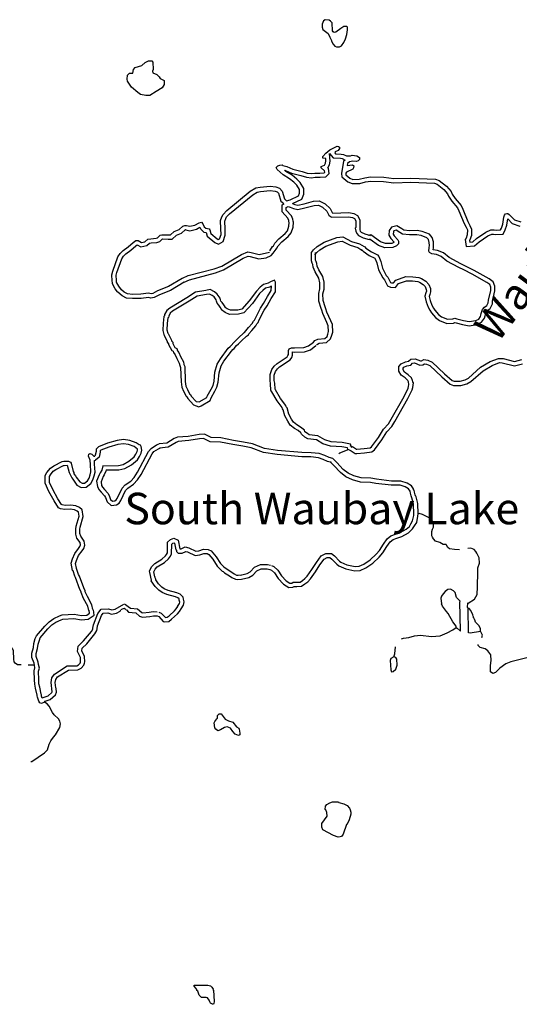
# Model space of a CAD drawing. Extents: x 1893292 to 2157818, y 16349621 to 16720332.
# Drawn here: x 2028409 to 2052232, y 16469880 to 16516780 of the extents above; entities that cross this region are included whole.
import ezdxf
from ezdxf.enums import TextEntityAlignment as Align

# ---------------------------------------------------------------- set-up
doc = ezdxf.new("R2010")
doc.units = 0
doc.header["$MEASUREMENT"] = 0
doc.layers.add('L3', color=7, linetype='CONTINUOUS')
doc.layers.add('L4', color=7, linetype='CONTINUOUS')
doc.styles.add('STYLE-FONT007', font='font007.shx')

msp = doc.modelspace()

# ---------------------------------------------------------------- linework, layer by layer
at = {"layer": 'L3', "color": 140, "linetype": 'CONTINUOUS'}
msp.add_line((2033488.3, 16488671.84), (2033396.63, 16488730.17), dxfattribs=at)
at = {"layer": 'L3', "color": 140, "linetype": 'CONTINUOUS', "flags": 128}
for points in [[(2043662.98, 16515480.36), (2043754.65, 16515538.69), (2043871.3, 16515697.03), (2043946.3, 16515863.69), (2044012.97, 16516072.03), (2044046.3, 16516297.03), (2044037.97, 16516422.03), (2043987.97, 16516463.69), (2043862.97, 16516463.69), (2043721.31, 16516363.69), (2043487.98, 16516180.36), (2043396.32, 16516172.03), (2043354.66, 16516205.36), (2043321.32, 16516247.03), (2043304.66, 16516630.37), (2043229.66, 16516713.7), (2043171.32, 16516763.7), (2042971.33, 16516780.37), (2042896.33, 16516730.37), (2042829.67, 16516572.04), (2042829.67, 16516430.37), (2042871.33, 16516313.69), (2043113, 16516130.36), (2043204.66, 16515955.36), (2043237.99, 16515847.03), (2043279.66, 16515797.03), (2043279.66, 16515763.69), (2043354.66, 16515613.69), (2043437.99, 16515522.03), (2043512.98, 16515480.36), (2043662.98, 16515480.36)], [(2034429.93, 16513163.68), (2034171.59, 16513222.02), (2034038.27, 16513313.68), (2033738.28, 16513563.68), (2033613.28, 16513755.35), (2033546.61, 16513855.35), (2033529.95, 16513955.35), (2033554.95, 16514138.69), (2033638.28, 16514230.36), (2033804.94, 16514230.36), (2033838.27, 16514413.69), (2033913.27, 16514497.03), (2034229.93, 16514597.03), (2034396.59, 16514738.69), (2034554.92, 16514822.03), (2034704.92, 16514813.69), (2034754.92, 16514755.36), (2034779.92, 16514413.69), (2034746.58, 16514330.36), (2034754.92, 16514255.36), (2034946.57, 16514172.02), (2035054.91, 16514063.68), (2035113.24, 16513980.35), (2035296.56, 16513888.68), (2035296.56, 16513697.02), (2035196.56, 16513538.68), (2034921.57, 16513363.68), (2034613.25, 16513172.02), (2034429.93, 16513163.68)], [(2042779.68, 16509780.32), (2042946.34, 16509855.32), (2042988, 16509938.65), (2043013, 16510055.32), (2043004.67, 16510163.65), (2042863.01, 16510188.65), (2042871.34, 16510263.65), (2043004.67, 16510430.32), (2043196.33, 16510588.65), (2043554.66, 16510763.65), (2043612.98, 16510738.65), (2043654.65, 16510705.32), (2043654.65, 16510646.99), (2043587.99, 16510555.32), (2043446.32, 16510488.65), (2043429.66, 16510438.65), (2043462.99, 16510396.99), (2043737.98, 16510380.32), (2043846.31, 16510363.65), (2043987.97, 16510288.65), (2044179.64, 16510288.65), (2044254.64, 16510330.32), (2044487.96, 16510296.99), (2044604.63, 16510221.99), (2044604.63, 16510121.99), (2044554.63, 16510055.32), (2044462.96, 16510021.99), (2044287.97, 16510046.99), (2044137.97, 16510013.65), (2044037.97, 16509930.32), (2044021.3, 16509830.32), (2044279.64, 16509871.99), (2044337.96, 16509821.99), (2044329.63, 16509730.32), (2044287.97, 16509663.65), (2043996.3, 16509521.99), (2043954.65, 16509463.64), (2043962.98, 16509388.64), (2044154.64, 16509230.31), (2044296.3, 16509171.98), (2044587.96, 16509180.31), (2044862.95, 16509255.31), (2045137.94, 16509288.64), (2045779.59, 16509280.31), (2046254.58, 16509213.64), (2047062.88, 16509238.64), (2048229.52, 16509188.64), (2048412.84, 16509113.64), (2048762.83, 16508846.98), (2048987.83, 16508596.97), (2049037.83, 16508471.97), (2049171.15, 16508255.3), (2049454.48, 16507921.97), (2049537.81, 16507755.3), (2049779.47, 16507163.62), (2049879.47, 16506980.29), (2049954.47, 16506805.29), (2049946.13, 16506505.29), (2049879.47, 16506288.62), (2049862.8, 16506263.62), (2049871.13, 16506188.62), (2050012.8, 16506196.96), (2050196.12, 16506355.29), (2050637.78, 16506655.29), (2050879.44, 16506771.96), (2051029.44, 16506763.62), (2051121.09, 16506746.96), (2051329.43, 16506763.62), (2051379.43, 16506855.29), (2051446.08, 16507046.96), (2051487.75, 16507371.96), (2051529.42, 16507463.63), (2051579.42, 16507538.63), (2051629.42, 16507555.3), (2051687.75, 16507546.97), (2051754.41, 16507505.3), (2051996.07, 16507246.96), (2052304.4, 16507146.96)], [(2043104.67, 16509721.99), (2043179.67, 16509871.99), (2043213, 16510038.65), (2043188, 16510413.65), (2043362.99, 16510205.32), (2043712.98, 16510180.32), (2043779.65, 16510171.99), (2043921.31, 16510096.99)], [(2036254.88, 16504280.28), (2035596.56, 16503880.28), (2035071.57, 16503680.28), (2034821.58, 16503546.95), (2034663.26, 16503521.95), (2034546.59, 16503546.95), (2034196.6, 16503505.28), (2033788.28, 16503496.95), (2033496.62, 16503521.95), (2033288.3, 16503630.28), (2033088.3, 16503796.95), (2033079.97, 16503821.95), (2032963.31, 16503963.61), (2032846.64, 16504171.95), (2032838.31, 16504213.62), (2032829.98, 16504238.62), (2032821.64, 16504346.96), (2032804.98, 16504630.29), (2032846.64, 16504796.96), (2033096.63, 16505480.29), (2033196.63, 16505646.97), (2033346.62, 16505788.63), (2033588.29, 16505963.63), (2033821.61, 16506163.63), (2033954.95, 16506255.3), (2034063.27, 16506255.3), (2034221.6, 16506171.97), (2034379.93, 16506205.3), (2034521.59, 16506321.97), (2034654.92, 16506346.97), (2034913.25, 16506371.97), (2034979.92, 16506396.97), (2035113.24, 16506513.63), (2035188.24, 16506538.63), (2035496.56, 16506530.3), (2035596.56, 16506530.3), (2035771.55, 16506696.97), (2036013.21, 16506780.3), (2036188.21, 16506946.97), (2036288.21, 16506980.3), (2036363.2, 16506971.97), (2036521.53, 16506938.63), (2036763.19, 16506996.97), (2036963.19, 16507105.3), (2037079.85, 16507130.3), (2037146.51, 16507063.63), (2037213.18, 16506913.63), (2037288.18, 16506846.97), (2037446.5, 16506813.63), (2037471.5, 16506771.97), (2037529.84, 16506588.63), (2037821.49, 16506338.63), (2037879.83, 16506313.63), (2037938.16, 16506346.97), (2038013.15, 16506555.3), (2038004.82, 16506813.63), (2037988.16, 16507213.63), (2038054.82, 16507388.63), (2038104.82, 16507505.31), (2038279.82, 16507688.64), (2039404.78, 16508605.31), (2039671.43, 16508763.64), (2039871.43, 16508796.98), (2040354.75, 16508846.98), (2040629.75, 16508813.64), (2040804.74, 16508755.31), (2040921.4, 16508613.64), (2041038.06, 16508246.98), (2041138.06, 16508155.31), (2041304.73, 16508196.98), (2041704.71, 16508388.64), (2041754.71, 16508513.64), (2041754.71, 16508688.64), (2041629.72, 16508905.31), (2041488.05, 16509038.64), (2041279.73, 16509205.31), (2040979.73, 16509396.99), (2040688.07, 16509638.65), (2040646.4, 16509746.99), (2040713.07, 16509821.99), (2040813.07, 16509855.32), (2040929.74, 16509871.99), (2040963.06, 16509838.65), (2041146.39, 16509788.65), (2041429.72, 16509663.65), (2041871.37, 16509555.32), (2042121.36, 16509471.99), (2042321.35, 16509446.99), (2042488.02, 16509471.99), (2042721.34, 16509471.99), (2042921.34, 16509488.65), (2042954.68, 16509521.99), (2042946.34, 16509588.65), (2042788.01, 16509721.99), (2042779.68, 16509780.32)], [(2043912.98, 16510088.65), (2043854.65, 16510038.65), (2043754.65, 16509446.98), (2043771.31, 16509288.64), (2044054.64, 16509055.31), (2044262.97, 16508971.98), (2044621.29, 16508980.31), (2044904.62, 16509055.31), (2045146.27, 16509088.64), (2045762.92, 16509080.31), (2046246.24, 16509013.64), (2047062.88, 16509038.64), (2048187.85, 16508988.64), (2048312.85, 16508938.64), (2048629.51, 16508696.98), (2048812.83, 16508488.63), (2048854.5, 16508380.3), (2049012.83, 16508138.63), (2049287.82, 16507813.63), (2049354.49, 16507671.97), (2049596.14, 16507080.29), (2049696.14, 16506896.96), (2049754.47, 16506763.62), (2049746.14, 16506538.62), (2049696.14, 16506371.96), (2049654.48, 16506313.62), (2049696.14, 16505980.29), (2050096.13, 16506005.29), (2050321.12, 16506196.96), (2050737.78, 16506480.29), (2050921.1, 16506571.96), (2051004.44, 16506563.62), (2051112.76, 16506546.96), (2051454.42, 16506571.96), (2051562.75, 16506771.96), (2051637.75, 16506996.96), (2051679.42, 16507296.96), (2051887.74, 16507071.96), (2052262.73, 16506946.96)], [(2041421.38, 16508030.31), (2041863.04, 16508238.64), (2041954.71, 16508471.98), (2041954.71, 16508738.64), (2041788.04, 16509030.31), (2041621.38, 16509188.64), (2041396.38, 16509371.99), (2041096.39, 16509555.32), (2041029.73, 16509613.65)], [(2041046.39, 16509605.32), (2041079.73, 16509596.99), (2041363.05, 16509471.99), (2041813.04, 16509363.65), (2042079.7, 16509271.98), (2042321.35, 16509246.98), (2042504.69, 16509271.98), (2042729.68, 16509271.98), (2043013, 16509296.98), (2043163, 16509446.99), (2043138, 16509688.65), (2043096.33, 16509721.99)], [(2036154.88, 16504455.28), (2035504.9, 16504063.61), (2034988.25, 16503863.61), (2034754.92, 16503738.61), (2034671.59, 16503721.95), (2034554.93, 16503746.95), (2034179.94, 16503705.28), (2033796.61, 16503696.95), (2033554.96, 16503721.95), (2033396.62, 16503796.95), (2033271.63, 16503905.28), (2033129.97, 16504080.28), (2033038.3, 16504238.62), (2033029.97, 16504263.62), (2033029.97, 16504280.29), (2033021.63, 16504363.62), (2033004.98, 16504613.62), (2033038.3, 16504738.62), (2033279.97, 16505396.96), (2033354.96, 16505521.96), (2033471.62, 16505630.29), (2033713.28, 16505805.3), (2033946.61, 16506005.3), (2034013.27, 16506055.3), (2034188.27, 16505963.63), (2034471.59, 16506021.97), (2034604.93, 16506138.63), (2034679.92, 16506146.97), (2034954.92, 16506171.97), (2035088.24, 16506221.97), (2035213.24, 16506338.63), (2035221.57, 16506338.63), (2035496.56, 16506330.3), (2035679.89, 16506330.3), (2035879.89, 16506521.97), (2036121.54, 16506605.3), (2036296.54, 16506771.97), (2036313.21, 16506780.3), (2036329.87, 16506771.97), (2036521.53, 16506730.3), (2036838.19, 16506805.3), (2037004.85, 16506896.97), (2037046.51, 16506796.97), (2037196.51, 16506663.63), (2037304.85, 16506638.63), (2037354.84, 16506471.97), (2037713.16, 16506163.63), (2037896.49, 16506088.63), (2038104.82, 16506213.63), (2038213.15, 16506521.97), (2038204.82, 16506821.97), (2038188.15, 16507180.3), (2038238.15, 16507313.63), (2038271.48, 16507396.97), (2038413.14, 16507538.64), (2039521.44, 16508438.64), (2039738.1, 16508571.98), (2039896.43, 16508596.98), (2040354.75, 16508646.98), (2040588.08, 16508613.64), (2040688.07, 16508580.31), (2040746.4, 16508513.64), (2040863.07, 16508138.64), (2040996.39, 16508021.98)], [(2040329.76, 16505771.96), (2040471.41, 16505971.96), (2040504.75, 16506013.62), (2040579.75, 16506130.29), (2040771.4, 16506346.96), (2041063.06, 16506596.97), (2041171.39, 16506730.3), (2041246.39, 16506946.97), (2041263.06, 16507113.63), (2041246.39, 16507146.97), (2041246.39, 16507221.97), (2041196.39, 16507330.3), (2040921.4, 16507630.3), (2040921.4, 16507955.31), (2041013.06, 16508005.31)], [(2041421.38, 16508021.98), (2041521.38, 16507971.98), (2041671.37, 16507946.98), (2041971.37, 16508005.31), (2042421.35, 16508130.31), (2042696.34, 16508146.98), (2042971.34, 16508013.64), (2043213, 16507780.3), (2043313, 16507596.97), (2043338, 16507571.97), (2044104.64, 16507588.63), (2044346.3, 16507546.97), (2044521.29, 16507455.3), (2044629.63, 16507246.97), (2044629.63, 16506846.97), (2044621.29, 16506821.97), (2044621.29, 16506763.63), (2044646.29, 16506705.29), (2044687.96, 16506663.62), (2044862.95, 16506580.29), (2045129.61, 16506496.96)], [(2040496.41, 16505655.29), (2040638.08, 16505855.29), (2040671.41, 16505905.29), (2040738.07, 16506005.29), (2040913.07, 16506205.29), (2041204.73, 16506455.3), (2041346.39, 16506630.3), (2041446.38, 16506905.3), (2041463.05, 16507138.63), (2041446.38, 16507188.63), (2041438.05, 16507271.97), (2041363.05, 16507438.63), (2041121.39, 16507705.3), (2041121.39, 16507838.64), (2041213.06, 16507888.64), (2041313.06, 16507855.31), (2041463.05, 16507780.3), (2041671.37, 16507746.97), (2042013.03, 16507813.63), (2042454.69, 16507930.3), (2042654.69, 16507946.97), (2042854.68, 16507846.97), (2043054.67, 16507655.3), (2043154.67, 16507471.97), (2043221.33, 16507405.3), (2043288, 16507371.97), (2044087.97, 16507388.63), (2044279.64, 16507355.3), (2044371.29, 16507305.3), (2044429.63, 16507196.97), (2044429.63, 16506888.63), (2044412.96, 16506846.97), (2044429.63, 16506705.29), (2044479.63, 16506596.96), (2044562.96, 16506496.96), (2044787.95, 16506396.96), (2045071.27, 16506305.29)], [(2044712.96, 16505830.29), (2044787.95, 16505746.96), (2045079.62, 16505546.96), (2045337.94, 16505421.95), (2045362.94, 16505388.61), (2045437.93, 16505196.95), (2045512.93, 16504863.61), (2045721.26, 16504480.28), (2045796.25, 16504396.95), (2045954.59, 16504105.28), (2046087.92, 16504046.94), (2046329.58, 16504030.27), (2046471.23, 16504213.61), (2046854.56, 16504346.95), (2047137.88, 16504338.61), (2047396.21, 16504313.61), (2047479.54, 16504280.28), (2047654.54, 16504163.6), (2047746.2, 16504063.6), (2047796.2, 16503930.27), (2047804.54, 16503846.94), (2047771.2, 16503763.6), (2047721.2, 16503605.27), (2047787.87, 16503346.94), (2047879.53, 16503088.6), (2047971.19, 16502946.94), (2048037.86, 16502821.93), (2048229.52, 16502588.59), (2048421.18, 16502455.26), (2048779.51, 16502313.59), (2049087.83, 16502330.26), (2049162.83, 16502355.26), (2049212.82, 16502346.93), (2049529.48, 16502255.26), (2049837.81, 16502205.26), (2050229.46, 16502255.26), (2050429.46, 16502371.93), (2050571.11, 16502563.59), (2050604.45, 16502680.26), (2050612.78, 16502738.59), (2050654.45, 16502880.26), (2050704.45, 16502930.26), (2050837.78, 16503030.26), (2050946.1, 16503246.94), (2050954.44, 16503380.27), (2051071.1, 16503863.6), (2051071.1, 16504080.27), (2050987.77, 16504288.6), (2050796.11, 16504430.27), (2050079.47, 16504830.28), (2049671.14, 16505038.61), (2049437.82, 16505155.28), (2048887.83, 16505446.95), (2048612.84, 16505671.95), (2048337.85, 16505780.29), (2048129.52, 16505821.96), (2048137.85, 16505913.62), (2048146.18, 16506021.96), (2048137.85, 16506205.29), (2048079.53, 16506405.29), (2047954.53, 16506563.62), (2047604.54, 16506688.62), (2047354.55, 16506738.62), (2046996.22, 16506730.29), (2046721.23, 16506755.29), (2046629.57, 16506813.62), (2046387.91, 16506963.63), (2046129.58, 16506896.96), (2046029.59, 16506738.62), (2046012.92, 16506513.62), (2046112.91, 16506363.62), (2046271.24, 16506188.62), (2046254.58, 16506171.96), (2046154.58, 16506121.96), (2045854.59, 16506113.62), (2045612.93, 16506196.96), (2045154.61, 16506530.29), (2045029.62, 16506505.29)], [(2044862.95, 16505963.62), (2044921.28, 16505896.96), (2045179.61, 16505721.96), (2045462.93, 16505580.29), (2045537.93, 16505496.96), (2045629.6, 16505255.28), (2045704.6, 16504938.61), (2045887.92, 16504596.95), (2045962.92, 16504513.61), (2046096.25, 16504263.61), (2046137.91, 16504246.95), (2046237.91, 16504238.61), (2046346.24, 16504380.28), (2046821.22, 16504546.95), (2047154.55, 16504538.61), (2047446.21, 16504505.28), (2047571.2, 16504455.28), (2047779.54, 16504321.95), (2047921.19, 16504171.94), (2047996.19, 16503971.94), (2048004.53, 16503821.94), (2047962.86, 16503696.94), (2047929.53, 16503596.94), (2047979.53, 16503405.27), (2048062.86, 16503180.27), (2048146.19, 16503046.94), (2048204.52, 16502938.6), (2048371.18, 16502738.59), (2048521.17, 16502630.26), (2048812.84, 16502513.59), (2049054.5, 16502530.26), (2049154.5, 16502555.26), (2049254.49, 16502538.59), (2049571.14, 16502446.93), (2049837.81, 16502405.26), (2050162.8, 16502446.93), (2050296.12, 16502521.93), (2050387.79, 16502646.93), (2050404.46, 16502713.59), (2050412.79, 16502780.26), (2050479.46, 16502980.26), (2050571.11, 16503080.26), (2050679.45, 16503163.59), (2050746.11, 16503296.94), (2050754.45, 16503413.6), (2050871.1, 16503888.6), (2050871.1, 16504038.6), (2050821.11, 16504163.6), (2050687.78, 16504263.6), (2049987.8, 16504655.28), (2049579.48, 16504863.61), (2049346.15, 16504980.28), (2048779.51, 16505280.28), (2048512.84, 16505496.95), (2048279.52, 16505588.61), (2048054.53, 16505630.28), (2047954.53, 16505688.61), (2047921.19, 16505746.96), (2047937.86, 16505930.29), (2047946.19, 16506021.96), (2047937.86, 16506171.96), (2047896.19, 16506313.62), (2047829.53, 16506396.96), (2047554.54, 16506496.96), (2047337.88, 16506538.62), (2046987.89, 16506530.29), (2046662.9, 16506563.62), (2046529.57, 16506638.62), (2046354.58, 16506746.96), (2046254.58, 16506721.96), (2046229.58, 16506680.29), (2046221.24, 16506563.62), (2046271.24, 16506488.62), (2046446.23, 16506288.62), (2046471.23, 16506230.29), (2046471.23, 16506105.29), (2046371.24, 16506005.29), (2046204.58, 16505921.96), (2045821.25, 16505913.62), (2045521.26, 16506021.96), (2045112.94, 16506313.62), (2045071.27, 16506305.29)], [(2042321.36, 16505688.62), (2042421.35, 16505821.96), (2042596.35, 16505980.29), (2042929.68, 16506180.29), (2043529.66, 16506405.29), (2043821.31, 16506438.62), (2044237.97, 16506221.96), (2044612.96, 16506105.29), (2044837.95, 16505980.29), (2044862.95, 16505963.62)], [(2042479.69, 16505571.96), (2042571.35, 16505688.62), (2042713.02, 16505821.96), (2043013.01, 16505996.96), (2043579.66, 16506205.29), (2043779.65, 16506230.29), (2044162.97, 16506038.62), (2044537.96, 16505921.96), (2044729.63, 16505805.29), (2044754.62, 16505796.96)], [(2036171.54, 16504463.61), (2036438.2, 16504588.62), (2037688.17, 16504913.62), (2038046.48, 16505046.96), (2038979.8, 16505588.62), (2039279.79, 16505721.96), (2039446.44, 16505696.96), (2039821.43, 16505596.96), (2040321.42, 16505713.62)], [(2040154.76, 16505430.29), (2040396.41, 16505555.29), (2040496.41, 16505655.29)], [(2042413.03, 16501413.59), (2042488.03, 16501496.93), (2042629.69, 16501563.59), (2042954.68, 16501596.93), (2043063.01, 16501688.59), (2043104.68, 16501805.26), (2043138.01, 16501921.93), (2043121.34, 16502205.26), (2043054.68, 16502363.59), (2042871.34, 16502780.27), (2042821.34, 16502938.6), (2042779.69, 16503030.27), (2042679.69, 16503371.94), (2042671.35, 16503738.6), (2042721.35, 16503963.61), (2042721.35, 16504246.95), (2042671.35, 16504471.95), (2042496.35, 16504771.95), (2042404.7, 16504996.95), (2042388.03, 16505113.61), (2042354.7, 16505180.29), (2042321.36, 16505288.62), (2042321.36, 16505688.62)], [(2042563.02, 16501280.26), (2042613.02, 16501330.26), (2042688.02, 16501371.93), (2043038.01, 16501405.26), (2043229.67, 16501571.93), (2043296.33, 16501746.93), (2043338, 16501896.93), (2043321.33, 16502255.26), (2043238, 16502438.6), (2043054.68, 16502846.94), (2043004.68, 16503013.6), (2042971.34, 16503096.94), (2042879.68, 16503405.27), (2042871.34, 16503721.94), (2042921.34, 16503938.61), (2042921.34, 16504271.95), (2042863.01, 16504546.95), (2042679.69, 16504863.61), (2042596.35, 16505046.95), (2042579.69, 16505171.96), (2042538.02, 16505255.29), (2042521.35, 16505321.96), (2042521.35, 16505688.62)], [(2036254.88, 16504280.28), (2036504.87, 16504396.95), (2037746.49, 16504721.96), (2038129.82, 16504863.62), (2039071.45, 16505413.62), (2039304.79, 16505513.62), (2039404.78, 16505496.96), (2039804.77, 16505396.96), (2040154.76, 16505430.29)], [(2036946.52, 16498338.57), (2037054.86, 16498380.24), (2037488.18, 16498646.91), (2037538.17, 16498771.91), (2037713.17, 16499088.57), (2037813.17, 16499280.25), (2037879.83, 16499521.92), (2037921.49, 16499963.58), (2038013.16, 16500296.92), (2038146.49, 16500521.92), (2038504.81, 16500996.93), (2038579.81, 16501071.93), (2038629.81, 16501121.93), (2038754.81, 16501255.26), (2038846.46, 16501338.59), (2038979.8, 16501480.26), (2039221.45, 16501705.26), (2039321.45, 16501771.93), (2039329.79, 16501813.59), (2039471.44, 16501980.26), (2039663.11, 16502196.94), (2039721.44, 16502296.94), (2039779.78, 16502355.27), (2039829.77, 16502480.27), (2040063.1, 16502946.94), (2040204.76, 16503146.94), (2040404.76, 16503496.94), (2040604.75, 16503821.95), (2040613.08, 16504271.95), (2040596.41, 16504313.61), (2040563.08, 16504371.95), (2040363.09, 16504296.95), (2040254.76, 16504230.28), (2040038.1, 16504171.95), (2039871.43, 16504038.61), (2039696.44, 16503855.28), (2039354.79, 16503388.6), (2038996.46, 16502996.94), (2038813.13, 16502946.94), (2038454.81, 16502938.6), (2038304.82, 16503005.27), (2038213.15, 16503071.94), (2038204.82, 16503105.27), (2038138.15, 16503196.94), (2038063.16, 16503313.61), (2037996.49, 16503380.28), (2037979.83, 16503430.28), (2037963.16, 16503521.95), (2037829.83, 16503705.28), (2037704.84, 16503813.61), (2037496.5, 16503921.95), (2037279.85, 16503888.61), (2036796.52, 16503796.95), (2036379.88, 16503538.61), (2035571.56, 16503046.94), (2035429.9, 16502921.94), (2035321.57, 16502730.27), (2035313.24, 16502680.27), (2035288.24, 16502646.94), (2035246.57, 16502330.27), (2035229.91, 16501980.27), (2035288.24, 16501780.27), (2035304.91, 16501746.94), (2035329.91, 16501680.27), (2035446.56, 16501471.93), (2035446.56, 16501421.93), (2035504.9, 16501346.93), (2035504.9, 16501305.26), (2035671.56, 16501021.93), (2035729.9, 16500988.59), (2035746.56, 16500921.93), (2035829.89, 16500821.93), (2035896.55, 16500646.93), (2036021.55, 16500413.59), (2036038.22, 16500305.25), (2036079.89, 16500213.58), (2036104.89, 16499530.25), (2036138.22, 16499280.25), (2036221.54, 16499080.25), (2036346.54, 16498846.91), (2036379.88, 16498813.57), (2036421.54, 16498730.24), (2036704.87, 16498430.24), (2036946.52, 16498338.57)], [(2036971.52, 16498571.91), (2037329.85, 16498780.24), (2037354.85, 16498855.24), (2037538.17, 16499180.25), (2037629.84, 16499355.25), (2037679.84, 16499555.25), (2037721.5, 16499996.92), (2037829.83, 16500371.92), (2037979.83, 16500630.26), (2038354.82, 16501130.26), (2038438.15, 16501213.59), (2038488.14, 16501263.59), (2038613.14, 16501396.93), (2038704.81, 16501480.26), (2038838.13, 16501621.93), (2039096.46, 16501863.59), (2039121.46, 16501880.26), (2039321.45, 16502113.6), (2039496.44, 16502313.6), (2039563.11, 16502421.94), (2039613.11, 16502463.6), (2039646.44, 16502563.6), (2039888.1, 16503046.94), (2040038.1, 16503255.27), (2040229.76, 16503596.95), (2040404.76, 16503880.28), (2040413.09, 16504088.61), (2040338.09, 16504046.95), (2040129.76, 16503988.61), (2040004.77, 16503888.61), (2039846.43, 16503730.28), (2039513.11, 16503263.6), (2039104.79, 16502821.94), (2038838.13, 16502746.94), (2038413.15, 16502738.6), (2038204.82, 16502830.27), (2038038.16, 16502955.27), (2038021.49, 16503021.94), (2037971.49, 16503080.27), (2037904.83, 16503188.6), (2037821.49, 16503271.94), (2037788.16, 16503380.28), (2037771.49, 16503438.61), (2037679.84, 16503571.95), (2037588.17, 16503646.95), (2037463.17, 16503713.61), (2037313.18, 16503688.61), (2036871.52, 16503605.28), (2036488.2, 16503371.95), (2035688.23, 16502888.6), (2035588.23, 16502796.94), (2035513.23, 16502663.6), (2035504.9, 16502596.94), (2035479.9, 16502571.94), (2035446.56, 16502313.6), (2035429.9, 16502005.27), (2035471.56, 16501855.27), (2035488.23, 16501830.27), (2035513.23, 16501763.6), (2035646.56, 16501521.93), (2035646.56, 16501488.59), (2035704.9, 16501413.59), (2035704.9, 16501363.59), (2035813.22, 16501171.93), (2035904.89, 16501121.93), (2035929.89, 16501013.59), (2036004.89, 16500921.93), (2036079.89, 16500730.26), (2036213.21, 16500480.26), (2036229.88, 16500363.59), (2036279.88, 16500263.58), (2036304.88, 16499546.92), (2036329.88, 16499330.25), (2036404.88, 16499163.58), (2036504.88, 16498963.57), (2036546.53, 16498930.24), (2036588.2, 16498846.91), (2036821.53, 16498596.91), (2036971.52, 16498571.91)], [(2044062.98, 16496321.89), (2044037.98, 16496388.55), (2043762.99, 16496438.55), (2043221.34, 16496471.89), (2042871.35, 16496580.22), (2042554.7, 16496763.55), (2042146.37, 16496821.9), (2042013.04, 16496896.9), (2041846.38, 16497038.56), (2041821.38, 16497105.23), (2041688.05, 16497205.23), (2041504.73, 16497313.56), (2041313.06, 16497471.9), (2041188.07, 16497655.23), (2041054.74, 16497913.56), (2040979.74, 16498196.91), (2040946.4, 16498238.57), (2040921.4, 16498305.24), (2040679.75, 16498630.24), (2040429.76, 16499055.24), (2040404.76, 16499096.91), (2040388.09, 16499121.91), (2040371.42, 16499446.92), (2040346.42, 16499571.92), (2040346.42, 16499880.25), (2040429.76, 16500113.58), (2040546.41, 16500280.25), (2040679.75, 16500405.25), (2041163.07, 16500713.58), (2041196.39, 16500780.25), (2041221.39, 16500838.59), (2041221.39, 16501021.93), (2041254.73, 16501096.93), (2041363.06, 16501155.26), (2041513.05, 16501146.93), (2041954.71, 16501163.59), (2042179.7, 16501238.59), (2042413.03, 16501413.59)], [(2044246.31, 16496388.55), (2044187.98, 16496563.55), (2043787.99, 16496638.55), (2043254.68, 16496671.89), (2042954.68, 16496763.55), (2042621.35, 16496955.23), (2042213.04, 16497013.56), (2042129.71, 16497063.56), (2042013.04, 16497155.23), (2041988.04, 16497230.23), (2041796.38, 16497371.9), (2041621.38, 16497480.23), (2041463.06, 16497605.23), (2041363.06, 16497755.23), (2041246.39, 16497988.56), (2041163.07, 16498288.57), (2041121.4, 16498338.57), (2041096.4, 16498405.24), (2040846.41, 16498738.57), (2040604.75, 16499155.24), (2040588.08, 16499188.57), (2040571.41, 16499471.92), (2040546.41, 16499588.58), (2040546.41, 16499846.92), (2040613.08, 16500021.92), (2040696.41, 16500146.92), (2040804.75, 16500246.92), (2041313.06, 16500571.92), (2041379.73, 16500696.92), (2041421.39, 16500796.92), (2041421.39, 16500955.26), (2041513.05, 16500946.93), (2041988.04, 16500963.59), (2042271.36, 16501055.26), (2042529.69, 16501255.26)], [(2044146.31, 16496505.22), (2044321.3, 16496421.89), (2044471.3, 16496321.89), (2044479.64, 16496321.89), (2044829.63, 16496355.22), (2045112.95, 16496388.55), (2045179.62, 16496438.55), (2045512.94, 16496880.22), (2045754.6, 16497280.23), (2045987.92, 16497530.23), (2046121.25, 16497746.9), (2046746.23, 16498830.24), (2046937.89, 16499221.91), (2046954.56, 16499305.24), (2046971.22, 16499396.91), (2046954.56, 16499530.24), (2046921.22, 16499596.91), (2046796.23, 16499713.57), (2046604.57, 16499855.24), (2046487.91, 16500038.58), (2046487.91, 16500255.25), (2046596.23, 16500388.58), (2046804.57, 16500488.58), (2046954.56, 16500513.58), (2047054.56, 16500613.58), (2047271.21, 16500630.25), (2047512.88, 16500530.25), (2047571.2, 16500538.58), (2047679.54, 16500596.92), (2047871.2, 16500563.58), (2048079.53, 16500471.92), (2048662.84, 16499913.57), (2049029.5, 16499588.57), (2049121.16, 16499563.57), (2049412.82, 16499563.57), (2049654.48, 16499621.91), (2049804.48, 16499705.24), (2050387.79, 16500221.91), (2050846.11, 16500496.92), (2051246.1, 16500646.92), (2051454.43, 16500638.58), (2052004.41, 16500505.24), (2052354.4, 16500588.58)], [(2044062.98, 16496321.89), (2044221.31, 16496246.89), (2044412.97, 16496121.89), (2044487.97, 16496121.89), (2044854.63, 16496155.22), (2045196.28, 16496196.89), (2045321.27, 16496296.89), (2045679.6, 16496771.89), (2045912.93, 16497155.23), (2046146.25, 16497405.23), (2046296.24, 16497646.9), (2046921.23, 16498738.57), (2047121.22, 16499146.91), (2047154.56, 16499263.57), (2047187.89, 16499488.57), (2047154.56, 16499530.24), (2047146.22, 16499588.57), (2047087.89, 16499713.57), (2046929.56, 16499863.57), (2046754.57, 16499996.91), (2046687.9, 16500096.92), (2046687.9, 16500188.58), (2046721.23, 16500230.25), (2046862.9, 16500296.92), (2047054.56, 16500321.92), (2047146.22, 16500421.92), (2047237.88, 16500430.25), (2047487.88, 16500321.92), (2047637.87, 16500346.92), (2047712.87, 16500388.58), (2047812.87, 16500371.92), (2047971.19, 16500305.25), (2048529.52, 16499763.57), (2048929.5, 16499413.57), (2049087.83, 16499363.57), (2049437.82, 16499363.57), (2049729.48, 16499430.24), (2049921.14, 16499546.91), (2050504.46, 16500055.24), (2050937.77, 16500313.57), (2051279.43, 16500446.91), (2051421.09, 16500438.57), (2052004.41, 16500296.91), (2052387.73, 16500388.57)], [(2034104.95, 16496521.9), (2033963.28, 16496630.23), (2033654.96, 16496738.56), (2033354.97, 16496780.23), (2033054.98, 16496738.56), (2032596.65, 16496613.56), (2032163.34, 16496438.56), (2032063.34, 16496321.9), (2032055.01, 16496213.56), (2032013.34, 16496030.23), (2031988.34, 16495996.9)], [(2043338, 16495871.89), (2043163.01, 16495921.89), (2042954.69, 16496021.89), (2042696.35, 16496113.55), (2042313.03, 16496155.22), (2041863.05, 16496163.55), (2040704.75, 16496263.55), (2040088.1, 16496355.22), (2039504.79, 16496571.9), (2039088.13, 16496663.56), (2038604.81, 16496738.56), (2038004.83, 16496855.23), (2037546.51, 16496880.23), (2037221.52, 16497030.23), (2036963.19, 16497021.9), (2036446.54, 16496930.23), (2035929.89, 16496888.56), (2035771.56, 16496830.23), (2035429.91, 16496613.56), (2035054.92, 16496571.9)], [(2043279.68, 16495680.22), (2043088.01, 16495730.22), (2042879.69, 16495838.55), (2042654.69, 16495913.55), (2042296.36, 16495955.22), (2041854.72, 16495963.55), (2040679.75, 16496063.55), (2040038.1, 16496163.55), (2039446.45, 16496380.22), (2039054.8, 16496463.56), (2038571.48, 16496538.56), (2037979.83, 16496655.23), (2037496.51, 16496680.23), (2037179.86, 16496830.23), (2036979.86, 16496821.9), (2036471.54, 16496730.23), (2035971.55, 16496688.56), (2035863.23, 16496646.9), (2035496.57, 16496421.9), (2035079.92, 16496371.9)], [(2034021.61, 16496330.23), (2033863.29, 16496455.23), (2033604.96, 16496546.9), (2033354.97, 16496580.23), (2033096.64, 16496538.56), (2032663.32, 16496421.9), (2032280, 16496271.9), (2032255, 16496238.56), (2032255, 16496180.23), (2032196.67, 16495946.9), (2032030.01, 16495796.9)], [(2032380, 16495521.89), (2032330, 16495330.22), (2032255, 16495188.55), (2032205.01, 16495096.89), (2032080.01, 16494796.89), (2032121.67, 16494538.55), (2032188.34, 16494405.22), (2032296.66, 16494271.88), (2032446.66, 16494105.21), (2032496.66, 16494021.88), (2032580, 16493813.54), (2032771.65, 16493638.54), (2033021.64, 16493671.88), (2033154.98, 16493755.21), (2033238.31, 16493880.21), (2033454.97, 16494355.21), (2033571.63, 16494471.88), (2033838.29, 16494655.22), (2034029.95, 16494855.22), (2034196.61, 16495121.89), (2034721.59, 16496105.23), (2034804.93, 16496205.23), (2035021.58, 16496346.9), (2035121.58, 16496380.23)], [(2032530, 16495338.55), (2032521.66, 16495271.89), (2032430, 16495096.89), (2032388.33, 16495013.55), (2032288.33, 16494771.89), (2032313.33, 16494596.89), (2032355, 16494513.55), (2032446.66, 16494396.88), (2032604.99, 16494221.88), (2032671.65, 16494113.54), (2032746.65, 16493930.21), (2032838.32, 16493846.88), (2032946.64, 16493863.54), (2033013.31, 16493905.21), (2033063.31, 16493980.21), (2033288.3, 16494471.88), (2033446.63, 16494630.22), (2033704.96, 16494805.22), (2033871.62, 16494980.22), (2034021.61, 16495221.89), (2034554.94, 16496213.56), (2034671.59, 16496355.23), (2034929.92, 16496530.23), (2035054.92, 16496571.9)], [(2032355, 16495521.89), (2033113.31, 16495538.55), (2033346.63, 16495588.55), (2033621.62, 16495746.89), (2033871.62, 16495955.23), (2033954.95, 16496080.23), (2034004.95, 16496205.23), (2034029.95, 16496280.23), (2034021.61, 16496330.23)], [(2032530, 16495338.55), (2033129.98, 16495338.55), (2033421.63, 16495396.89), (2033738.29, 16495580.22), (2034021.61, 16495821.89), (2034129.95, 16495980.23), (2034196.61, 16496138.56), (2034229.94, 16496271.9), (2034204.95, 16496446.9), (2034163.28, 16496513.56), (2034104.95, 16496521.9)], [(2043621.33, 16496113.55), (2043679.66, 16496146.89), (2044037.98, 16496296.89), (2044062.98, 16496321.89)], [(2031713.35, 16488638.5), (2031663.36, 16488838.51), (2031455.03, 16489213.51), (2031338.37, 16489488.51), (2031338.37, 16489530.18), (2031280.04, 16489638.51), (2031071.7, 16490205.19), (2031038.37, 16490280.19), (2030955.05, 16490521.86), (2030930.05, 16490538.52), (2030863.38, 16490888.52), (2030921.71, 16491096.86), (2031046.7, 16491355.19), (2031221.7, 16491596.87), (2031280.04, 16491680.2), (2031305.03, 16491763.53), (2031288.37, 16491871.87), (2031138.37, 16492088.53), (2031080.04, 16492271.87), (2031080.04, 16492513.53), (2031096.7, 16492655.2), (2031238.37, 16493130.21), (2031213.37, 16493321.88), (2031146.7, 16493371.88), (2031030.04, 16493430.21), (2030821.71, 16493463.54), (2030563.39, 16493446.88), (2030363.39, 16493480.21), (2030263.39, 16493530.21), (2030046.73, 16493855.21), (2029805.08, 16494313.55), (2029630.08, 16494696.89), (2029630.08, 16495071.89), (2029705.08, 16495213.55), (2029880.07, 16495421.89), (2030030.07, 16495530.22), (2030430.06, 16495730.23), (2030513.39, 16495746.9), (2030730.05, 16495755.23), (2030830.05, 16495705.23), (2030863.38, 16495655.23), (2030938.37, 16495321.89), (2030955.04, 16495296.89), (2030963.37, 16495263.55), (2030996.7, 16495205.22), (2030996.7, 16495155.22), (2031071.7, 16495055.22), (2031105.04, 16494996.89), (2031271.69, 16494763.55), (2031388.36, 16494696.89), (2031505.03, 16494705.22), (2031646.68, 16494813.55), (2031721.68, 16494938.55), (2031771.68, 16495105.22), (2031805.02, 16495246.89), (2031780.02, 16495596.89), (2031763.35, 16495805.23), (2031688.35, 16495988.56), (2031705.02, 16496088.56), (2031755.02, 16496113.56), (2031846.68, 16496080.23), (2031946.67, 16495988.56), (2031988.34, 16495996.9)], [(2031905.02, 16488688.5), (2031855.02, 16488913.51), (2031638.36, 16489305.18), (2031538.36, 16489530.18), (2031538.36, 16489580.18), (2031463.36, 16489721.85), (2031255.04, 16490280.19), (2031221.7, 16490355.19), (2031121.7, 16490646.86), (2031113.37, 16490655.19), (2031071.7, 16490880.19), (2031113.37, 16491021.86), (2031221.7, 16491255.19), (2031388.36, 16491480.19), (2031463.36, 16491588.53), (2031513.36, 16491746.87), (2031480.03, 16491946.87), (2031321.69, 16492180.2), (2031280.04, 16492305.2), (2031280.04, 16492505.2), (2031296.69, 16492613.53), (2031438.36, 16493113.54), (2031396.69, 16493430.21), (2031255.04, 16493538.54), (2031088.37, 16493621.88), (2030830.05, 16493663.54), (2030571.72, 16493646.88), (2030430.06, 16493671.88), (2030396.72, 16493688.54), (2030221.73, 16493955.21), (2029988.4, 16494405.22), (2029830.08, 16494738.55), (2029830.08, 16495021.89), (2029871.74, 16495105.22), (2030013.4, 16495271.89), (2030130.07, 16495355.22), (2030496.72, 16495538.55), (2030538.39, 16495546.89), (2030680.05, 16495555.22), (2030763.38, 16495213.55), (2030896.7, 16494955.22), (2030938.37, 16494888.55), (2031138.37, 16494613.55), (2031338.36, 16494496.89), (2031580.02, 16494513.55), (2031796.68, 16494680.22), (2031905.01, 16494855.22), (2031963.34, 16495055.22), (2032005.01, 16495230.22), (2031980.01, 16495613.55), (2031971.67, 16495788.56), (2032030.01, 16495796.9)], [(2047404.55, 16493246.87), (2047387.88, 16493730.2), (2047321.22, 16494046.87), (2047296.22, 16494071.87), (2047271.22, 16494155.2), (2047229.56, 16494280.2), (2047212.89, 16494371.87), (2047187.89, 16494388.53), (2047187.89, 16494430.2), (2047096.22, 16494580.21), (2046879.57, 16494705.21), (2046587.91, 16494805.21), (2046129.59, 16494805.21), (2045429.61, 16494888.54), (2045154.62, 16494938.54), (2044696.29, 16494955.21), (2044346.3, 16495046.88), (2044071.31, 16495180.21), (2043837.99, 16495355.21), (2043529.67, 16495680.22), (2043338, 16495871.89)], [(2047204.56, 16493238.53), (2047187.89, 16493705.2), (2047171.22, 16493805.2), (2047079.56, 16494096.87), (2047037.89, 16494230.2), (2047021.23, 16494321.87), (2046954.57, 16494430.2), (2046796.23, 16494521.88), (2046554.58, 16494605.21), (2046121.25, 16494605.21), (2045396.27, 16494688.54), (2045129.62, 16494738.54), (2044662.97, 16494755.21), (2044279.65, 16494855.21), (2043962.99, 16495005.21), (2043704.66, 16495205.21), (2043388, 16495538.55), (2043196.34, 16495730.22)], [(2040338.1, 16490596.85), (2040421.42, 16490563.51), (2040563.09, 16490430.18), (2040738.09, 16490163.51), (2040988.08, 16489896.85), (2041238.07, 16489730.17), (2041438.06, 16489746.84), (2041496.39, 16489780.18), (2041629.73, 16489780.17), (2041846.38, 16489796.84), (2042013.05, 16489905.18), (2042146.37, 16490005.18), (2042279.71, 16490146.85), (2042513.03, 16490480.18), (2042721.36, 16490813.51), (2042921.35, 16491080.18), (2043063.02, 16491155.18), (2043204.68, 16491155.18), (2043288.01, 16491088.51), (2043529.67, 16490838.51), (2043621.33, 16490763.51), (2043954.66, 16490621.85), (2044396.31, 16490530.18), (2044637.97, 16490546.85), (2044921.29, 16490663.51), (2045246.28, 16490896.85), (2045554.61, 16491180.18), (2045721.27, 16491380.18), (2045921.26, 16491688.52), (2046079.6, 16491905.19), (2046212.92, 16492013.52), (2046387.92, 16492088.52), (2046629.58, 16492163.52), (2046954.57, 16492338.52), (2047146.22, 16492521.86), (2047229.56, 16492663.52), (2047337.89, 16492830.19), (2047396.22, 16493138.53), (2047404.55, 16493246.87)], [(2040413.09, 16490780.18), (2040529.76, 16490738.51), (2040721.42, 16490563.51), (2040896.41, 16490288.51), (2041121.4, 16490046.85), (2041288.07, 16489938.51), (2041379.74, 16489938.51), (2041446.39, 16489980.18), (2041621.39, 16489980.18), (2041779.72, 16489988.51), (2041896.38, 16490071.85), (2042013.05, 16490155.18), (2042121.37, 16490271.85), (2042346.37, 16490588.51), (2042554.7, 16490930.18), (2042788.02, 16491238.51), (2043013.02, 16491355.19), (2043271.34, 16491355.19), (2043421.33, 16491238.51), (2043663, 16490988.51), (2043729.67, 16490938.51), (2044012.99, 16490813.51), (2044412.98, 16490730.18), (2044587.97, 16490746.85), (2044821.29, 16490838.51), (2045121.28, 16491055.18), (2045412.95, 16491321.85), (2045562.94, 16491496.85), (2045754.6, 16491805.19), (2045929.6, 16492046.86), (2046104.59, 16492188.52), (2046321.25, 16492280.19), (2046554.58, 16492346.86), (2046837.9, 16492505.19), (2046987.9, 16492646.86), (2047062.9, 16492771.86), (2047146.22, 16492905.19), (2047196.22, 16493163.53), (2047204.56, 16493263.53)], [(2049379.5, 16491521.85), (2049137.83, 16491538.51), (2048904.51, 16491571.85), (2048829.51, 16491646.85), (2048762.85, 16491755.18), (2048737.85, 16491780.18), (2048596.18, 16491788.51), (2048437.86, 16491880.19), (2048237.86, 16491946.86), (2048146.19, 16492046.86), (2048087.87, 16492130.19), (2048062.87, 16492196.86), (2048062.87, 16492405.19), (2048096.19, 16492505.19), (2048146.19, 16492605.19), (2048137.86, 16492705.19), (2048104.53, 16492880.19), (2048054.54, 16492946.86), (2047937.87, 16493055.19), (2047612.88, 16493213.53), (2047454.55, 16493255.2), (2047404.55, 16493246.87)], [(2035938.23, 16488821.84), (2036029.9, 16488971.84), (2036046.56, 16489038.5), (2036013.23, 16489130.17), (2036013.23, 16489188.5), (2035954.9, 16489246.85), (2035838.23, 16489288.51), (2035429.91, 16489405.18), (2035196.58, 16489488.51), (2035046.59, 16489605.18), (2034863.26, 16489788.51), (2034679.94, 16490055.18), (2034688.27, 16490088.51), (2034613.27, 16490446.85), (2034604.94, 16490505.19), (2034696.59, 16490713.52), (2034846.59, 16490871.86), (2035188.25, 16491088.52), (2035363.24, 16491246.86), (2035413.24, 16491305.19), (2035454.91, 16491380.19), (2035463.24, 16491888.52), (2035596.57, 16492021.87), (2035763.23, 16492080.2), (2035971.56, 16491988.52), (2036046.55, 16491571.86), (2036113.22, 16491571.86), (2036304.89, 16491663.52), (2036471.54, 16491630.19), (2036813.2, 16491463.52), (2036946.53, 16491480.19), (2037171.52, 16491555.19), (2037396.51, 16491546.86), (2037546.51, 16491480.19), (2037779.84, 16491196.86), (2037988.17, 16490880.19), (2038138.16, 16490721.85), (2038296.49, 16490605.18), (2038529.82, 16490463.51), (2038629.82, 16490388.51), (2038754.81, 16490321.85), (2038821.47, 16490313.51), (2038971.47, 16490330.18)], [(2036113.22, 16488721.84), (2036213.22, 16488896.84), (2036254.89, 16489046.84), (2036213.22, 16489171.84), (2036204.89, 16489280.18), (2036063.23, 16489413.51), (2035904.9, 16489480.18), (2035488.24, 16489596.85), (2035296.58, 16489663.51), (2035179.92, 16489755.18), (2035021.59, 16489913.51), (2034896.59, 16490096.85), (2034904.93, 16490130.18), (2034871.59, 16490188.51), (2034863.26, 16490230.18), (2034854.93, 16490246.85), (2034813.26, 16490480.18), (2034863.26, 16490605.19), (2034971.59, 16490713.52), (2035313.25, 16490930.19), (2035504.91, 16491105.19), (2035604.91, 16491221.86), (2035613.24, 16491255.19), (2035654.91, 16491330.19), (2035663.24, 16491805.19), (2035704.9, 16491846.86), (2035754.9, 16491863.52), (2035796.56, 16491846.86), (2035854.9, 16491521.86), (2035879.9, 16491505.19), (2035879.9, 16491455.19), (2035971.56, 16491371.86), (2036163.22, 16491371.86), (2036329.89, 16491455.19), (2036404.88, 16491438.52), (2036779.87, 16491255.19), (2036996.53, 16491288.52), (2037196.52, 16491355.19), (2037346.52, 16491346.86), (2037421.51, 16491313.52), (2037621.51, 16491080.19), (2037829.84, 16490755.18), (2038071.49, 16490505.18), (2038104.83, 16490496.85), (2038179.83, 16490438.51), (2038413.15, 16490296.85), (2038521.48, 16490213.51), (2038696.48, 16490130.18), (2038813.14, 16490113.51), (2038988.14, 16490130.18)], [(2049787.82, 16488988.49), (2050087.81, 16489180.16), (2050221.13, 16489396.84), (2050237.8, 16489763.5), (2050237.8, 16490038.5), (2050254.47, 16490205.17), (2050246.13, 16490671.85), (2050329.47, 16490896.85), (2050312.8, 16491146.85), (2050212.8, 16491371.85), (2050154.47, 16491455.18), (2050071.14, 16491546.85), (2049921.14, 16491613.51), (2049771.15, 16491588.51)], [(2038938.14, 16490321.85), (2039263.13, 16490405.18), (2039396.46, 16490480.18), (2039604.79, 16490696.85), (2039888.11, 16490821.85), (2040221.43, 16490821.85), (2040371.43, 16490796.85)], [(2038988.14, 16490130.18), (2039338.13, 16490213.51), (2039521.45, 16490321.85), (2039721.45, 16490530.18), (2039929.78, 16490621.85), (2040204.77, 16490621.85), (2040338.1, 16490596.85)], [(2048954.51, 16489646.84), (2048821.18, 16489638.5), (2048696.18, 16489546.84), (2048596.18, 16489430.17), (2048521.18, 16489313.5), (2048496.19, 16489230.17), (2048521.18, 16488963.49)], [(2049404.5, 16489071.83), (2049404.5, 16489088.49), (2049312.83, 16489171.83), (2049237.83, 16489255.17), (2049171.16, 16489488.5), (2049087.84, 16489580.17), (2048954.51, 16489646.84)], [(2029488.42, 16484471.82), (2029763.42, 16484580.15), (2029946.74, 16484738.48), (2029963.41, 16484771.82), (2029905.08, 16485213.48), (2029946.74, 16485430.15), (2030071.74, 16485613.48), (2030671.72, 16485996.83), (2031138.37, 16486005.16), (2031221.7, 16486046.83), (2031288.37, 16486130.16), (2031305.04, 16486180.16), (2031313.37, 16486213.49), (2031305.04, 16486396.83), (2031163.37, 16486680.16), (2031196.7, 16486938.49), (2031455.03, 16487188.49), (2031830.02, 16487638.5), (2031896.68, 16487746.84), (2031896.68, 16487796.84), (2031930.02, 16487955.17), (2032130.01, 16488496.84), (2032296.67, 16488696.84), (2032638.33, 16488721.84), (2032796.65, 16488671.84), (2032954.99, 16488705.17), (2033371.64, 16488938.5)], [(2033413.3, 16488963.5), (2033696.63, 16488755.17), (2034029.96, 16488713.5), (2034229.95, 16488538.5), (2034288.28, 16488521.84), (2034579.94, 16488555.17), (2034771.59, 16488588.5), (2034971.59, 16488580.17)], [(2035038.26, 16488563.5), (2035163.25, 16488513.5), (2035354.92, 16488305.17), (2035438.24, 16488313.5), (2035529.91, 16488380.17), (2035788.23, 16488621.84), (2035871.56, 16488721.84), (2035946.56, 16488830.17)], [(2049221.16, 16487821.83), (2049212.83, 16487888.49), (2049062.84, 16488105.16), (2048837.85, 16488496.83), (2048762.85, 16488588.49), (2048562.85, 16488846.83), (2048521.18, 16488963.49)], [(2049221.16, 16487821.83), (2049271.16, 16487796.83), (2049412.83, 16487671.82), (2049412.83, 16487663.48), (2049421.16, 16487671.82), (2049387.83, 16489046.83)], [(2049787.82, 16488755.16), (2049762.82, 16488788.49), (2049779.49, 16488996.83)], [(2050079.48, 16488280.16), (2050054.48, 16488296.83), (2050046.14, 16488338.49), (2050037.81, 16488363.49), (2050021.14, 16488430.16), (2049921.14, 16488638.49), (2049846.15, 16488738.49), (2049787.82, 16488755.16)], [(2050379.47, 16487638.48), (2049887.82, 16487563.48), (2049812.82, 16487580.15), (2049787.82, 16488755.16)], [(2029113.43, 16486030.16), (2029096.76, 16486130.16), (2028996.77, 16486405.16), (2028988.44, 16486613.49), (2029063.44, 16486871.83), (2029088.43, 16487071.83), (2029155.1, 16487296.84), (2029205.1, 16487430.17), (2029605.09, 16487896.84), (2029821.74, 16488105.17), (2030030.08, 16488255.17), (2030305.07, 16488380.17), (2030430.06, 16488430.17), (2031013.38, 16488463.5), (2031363.37, 16488396.84), (2031605.03, 16488413.5), (2031738.35, 16488513.5), (2031721.68, 16488646.84)], [(2029313.43, 16486063.49), (2029288.43, 16486180.16), (2029196.76, 16486446.83), (2029188.43, 16486588.49), (2029263.43, 16486830.16), (2029288.43, 16487030.16), (2029346.76, 16487230.17), (2029380.1, 16487330.17), (2029746.74, 16487763.5), (2029946.74, 16487955.17), (2030130.07, 16488080.17), (2030380.06, 16488196.84), (2030471.72, 16488230.17), (2030996.71, 16488263.5), (2031355.04, 16488196.84), (2031680.03, 16488221.84), (2031955.02, 16488421.84), (2031921.68, 16488671.84)], [(2029596.75, 16484271.81), (2029621.75, 16484313.47), (2029863.41, 16484405.14), (2030113.41, 16484621.82), (2030163.4, 16484746.82), (2030155.07, 16484930.15), (2030138.4, 16484955.15), (2030105.08, 16485205.15), (2030138.4, 16485355.15), (2030213.4, 16485471.82), (2030730.06, 16485796.82), (2031188.37, 16485805.15), (2031346.7, 16485888.48), (2031463.36, 16486030.15), (2031496.69, 16486121.83), (2031513.36, 16486188.49), (2031505.03, 16486446.83), (2031371.7, 16486713.49), (2031388.37, 16486846.83), (2031605.03, 16487055.16), (2031996.68, 16487521.84), (2032088.34, 16487688.5), (2032096.67, 16487771.84), (2032121.67, 16487905.17), (2032305.01, 16488396.84), (2032396.66, 16488505.17), (2032613.33, 16488521.84), (2032788.32, 16488463.5), (2033021.65, 16488513.5), (2033204.98, 16488613.5), (2033229.98, 16488663.5)], [(2033396.63, 16488730.17), (2033288.31, 16488696.84), (2033229.98, 16488663.5)], [(2033496.63, 16488671.84), (2033604.97, 16488563.5), (2033946.62, 16488521.84), (2034129.95, 16488363.5), (2034263.28, 16488313.5), (2034613.27, 16488355.17), (2034788.26, 16488388.5), (2034963.26, 16488380.17)], [(2034963.26, 16488380.17), (2035046.59, 16488346.84), (2035254.92, 16488113.5), (2035338.25, 16488096.84), (2035513.24, 16488121.84), (2035654.91, 16488221.84), (2035929.9, 16488480.17), (2036029.9, 16488596.84), (2036113.22, 16488721.84)], [(2046621.24, 16487288.48), (2046704.58, 16487313.48), (2046971.23, 16487346.82), (2047229.56, 16487438.48), (2047512.89, 16487463.48), (2048037.87, 16487405.15), (2048454.53, 16487438.48), (2048787.85, 16487571.82), (2049062.84, 16487721.82), (2049221.16, 16487821.83)], [(2050379.47, 16487638.48), (2050387.8, 16487780.15), (2050296.13, 16487921.83), (2050146.14, 16488080.16), (2050112.81, 16488188.49), (2050087.81, 16488213.49), (2050079.48, 16488280.16)], [(2050446.13, 16487346.82), (2050471.13, 16487463.48), (2050396.13, 16487621.82), (2050379.47, 16487638.48)], [(2028488.45, 16486046.83), (2028313.46, 16486055.16), (2028196.79, 16486121.83), (2028146.79, 16486188.49), (2028130.13, 16486313.49), (2028113.46, 16486713.49), (2028080.13, 16486796.83), (2028038.47, 16486863.49), (2027938.47, 16486913.49), (2027688.48, 16486963.49), (2027255.16, 16486905.16), (2027080.16, 16486963.49), (2026930.17, 16486955.16), (2026788.5, 16486846.83), (2026196.85, 16486321.83), (2025805.2, 16486046.83)], [(2046254.59, 16486438.48), (2046296.25, 16486580.15), (2046321.25, 16486913.48)], [(2054796, 16486221.81), (2054562.68, 16486221.81), (2054037.69, 16486271.81), (2053287.71, 16486421.81), (2053012.72, 16486438.47), (2052646.06, 16486405.14), (2051829.43, 16486188.47), (2051587.77, 16486096.81), (2051304.44, 16485896.81), (2051096.11, 16485688.47), (2050962.78, 16485638.47), (2050854.46, 16485713.47), (2050854.46, 16485971.81), (2050862.79, 16486021.81), (2050896.12, 16486255.14), (2050879.46, 16486530.14), (2050729.46, 16486721.82), (2050596.12, 16486805.15), (2050371.13, 16486871.82), (2050271.13, 16486971.82), (2050271.13, 16487013.48)], [(2046254.59, 16486438.48), (2046112.93, 16486355.15), (2046079.6, 16486263.48), (2046112.93, 16485805.14), (2046129.6, 16485713.47), (2046221.26, 16485730.14), (2046337.92, 16485846.81), (2046404.59, 16486030.14), (2046396.25, 16486313.48), (2046337.92, 16486396.82), (2046254.59, 16486438.48)], [(2029113.43, 16486030.16), (2028813.44, 16486030.16)], [(2029596.75, 16484271.81), (2029455.1, 16484213.47), (2029371.76, 16484246.81), (2029321.76, 16484313.47), (2029255.1, 16484513.48), (2029246.76, 16484580.15), (2029238.43, 16484605.15), (2029171.76, 16484938.48), (2029130.1, 16485121.82), (2029121.76, 16485330.15), (2029105.1, 16485771.82), (2029138.43, 16485905.16), (2029113.43, 16486030.16)], [(2029480.09, 16484463.47), (2029455.09, 16484555.15), (2029446.76, 16484621.82), (2029430.1, 16484655.15), (2029363.43, 16484980.15), (2029330.1, 16485146.82), (2029321.76, 16485338.48), (2029305.1, 16485746.82), (2029346.76, 16485896.83), (2029313.43, 16486071.83)], [(2028946.77, 16481438.45), (2028988.44, 16481446.79), (2029596.75, 16481855.13), (2029738.42, 16481996.8), (2029813.42, 16482263.46), (2029888.41, 16482430.13), (2030021.74, 16482605.13), (2030121.74, 16482721.8), (2030321.73, 16483071.8), (2030363.4, 16483246.81), (2030330.07, 16483363.47), (2030255.07, 16483480.14), (2030046.74, 16483671.81), (2029971.74, 16483780.14), (2029813.41, 16484080.14), (2029713.42, 16484196.81), (2029596.75, 16484271.81)], [(2038838.15, 16482680.13), (2038688.15, 16482755.13), (2038579.82, 16482880.13), (2038463.16, 16483030.13), (2038296.49, 16483096.8), (2038171.5, 16483071.8), (2037979.84, 16482946.8), (2037863.18, 16482905.13), (2037763.18, 16482980.13), (2037721.51, 16483055.13), (2037679.85, 16483280.13), (2037713.18, 16483355.13), (2037813.18, 16483471.8), (2037838.18, 16483505.13), (2037846.51, 16483638.46), (2037913.17, 16483713.46), (2038013.17, 16483713.46), (2038204.84, 16483463.46), (2038363.16, 16483380.13), (2038579.82, 16483313.46), (2038754.82, 16483096.8), (2038854.82, 16483038.46), (2038871.48, 16482988.46), (2038913.14, 16482788.46), (2038913.14, 16482721.8), (2038838.15, 16482680.13)], [(2043588.01, 16477846.76), (2043371.35, 16477913.42), (2042871.36, 16478188.42), (2042813.03, 16478313.42), (2042813.03, 16478496.76), (2043071.35, 16478846.76), (2043046.35, 16479013.43), (2043004.7, 16479138.43), (2042979.7, 16479163.43), (2042988.03, 16479313.43), (2043046.35, 16479405.1), (2043196.35, 16479480.1), (2043329.69, 16479521.77), (2043613.01, 16479521.77), (2043629.68, 16479496.77), (2043863, 16479430.1), (2044021.33, 16479355.1), (2044137.99, 16479221.77), (2044171.32, 16479146.77), (2044204.66, 16479038.42), (2044204.66, 16478930.09), (2044112.99, 16478663.42), (2044021.33, 16478463.42), (2043996.33, 16478446.76), (2043829.67, 16477980.09), (2043746.33, 16477880.09), (2043688.01, 16477863.42), (2043588.01, 16477846.76)], [(2037604.86, 16469888.36), (2037513.2, 16469930.03), (2037471.53, 16470005.03), (2037446.53, 16470071.7), (2037371.53, 16470188.37), (2037296.53, 16470205.04), (2037079.88, 16470205.04), (2037021.54, 16470263.37), (2036963.21, 16470313.37), (2036896.54, 16470505.04), (2036863.21, 16470530.04), (2036854.88, 16470580.04), (2036804.89, 16470655.04), (2036721.55, 16470738.37), (2036721.55, 16470788.37), (2037388.2, 16470796.71), (2037504.87, 16470763.37), (2037571.52, 16470696.71), (2037638.19, 16470596.71), (2037621.52, 16470571.71), (2037654.86, 16470555.04), (2037679.86, 16470021.7), (2037663.19, 16469913.36), (2037646.52, 16469880.03), (2037604.86, 16469888.36)]]:
    msp.add_lwpolyline(points, dxfattribs=at)

# ---------------------------------------------------------------- texts
at = {"layer": 'L4', "color": 140, "linetype": 'CONTINUOUS', "style": 'STYLE-FONT007'}
msp.add_text('Waubay', height=1499.99, rotation=53.517422, dxfattribs=at).set_placement((2053481.67, 16504416.76), align=Align.CENTER)
msp.add_text('South Waubay Lake', height=1499.9554, rotation=359.999958, dxfattribs=at).set_placement((2033396.63, 16492746.87))

doc.saveas('drawing.dxf')
